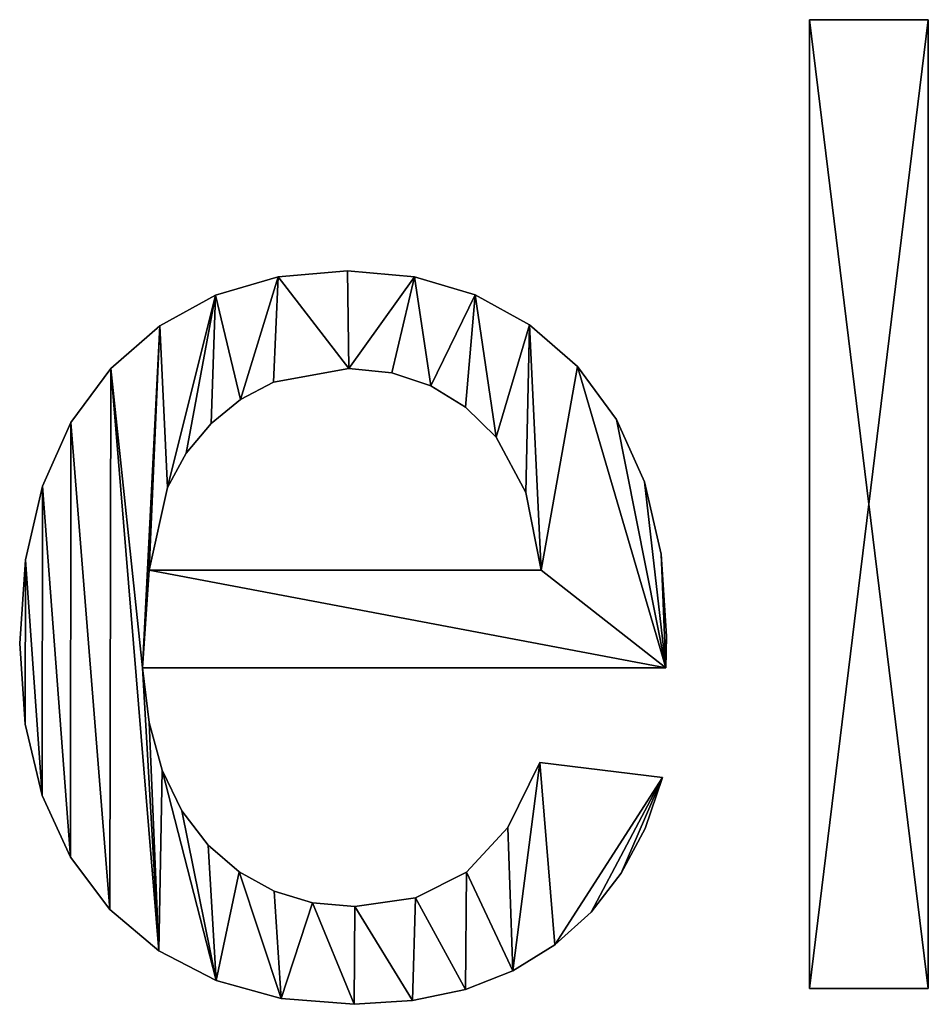
# Model space of a CAD drawing. Extents: x -6847 to 7769, y 5775 to 17147.
# Drawn here: x -2342 to -2108, y 6572 to 6826 of the extents above; entities that cross this region are included whole.
import ezdxf

# ---------------------------------------------------------------- set-up
doc = ezdxf.new("R2010")
doc.units = 0
doc.header["$LTSCALE"] = 25.4
doc.layers.get('0').update_dxf_attribs({"color": 13, "linetype": 'CONTINUOUS'})

# ---------------------------------------------------------------- blocks, each defined once
blk = doc.blocks.new('TRAIN_STAIRS_120_1')
at = {"color": 0}
for p, q in [((4645.04, 4.26), (4645.04, 254)), ((4645.04, 254), (4675.71, 254)), ((4645.04, 4.26, 25), (4645.04, 254, 25)), ((4645.04, 254, 25), (4675.71, 254, 25)), ((4645.04, 4.26), (4645.04, 254)), ((4645.04, 4.26, 25), (4645.04, 254, 25)), ((4645.04, 254), (4645.04, 254, 25)), ((4645.04, 254), (4675.71, 254)), ((4645.04, 254), (4645.04, 254, 25)), ((4645.04, 254, 25), (4675.71, 254, 25)), ((4675.71, 254), (4675.71, 4.26)), ((4675.71, 254, 25), (4675.71, 4.26, 25)), ((4675.71, 254), (4675.71, 254, 25)), ((4675.71, 254), (4675.71, 4.26)), ((4675.71, 254), (4675.71, 254, 25)), ((4675.71, 254, 25), (4675.71, 4.26, 25)), ((4525.96, 189.26), (4525.96, 189.26, 25)), ((4525.96, 189.26), (4525.96, 189.26, 25)), ((4508.1, 187.69), (4508.1, 187.69, 25)), ((4508.1, 187.69), (4508.1, 187.69, 25)), ((4543.28, 187.72), (4543.28, 187.72, 25)), ((4543.28, 187.72), (4543.28, 187.72, 25)), ((4491.98, 182.96), (4491.98, 182.96, 25)), ((4491.98, 182.96), (4491.98, 182.96, 25)), ((4558.93, 183.09), (4558.93, 183.09, 25)), ((4558.93, 183.09), (4558.93, 183.09, 25)), ((4572.92, 175.37), (4572.92, 175.37, 25)), ((4572.92, 175.37), (4572.92, 175.37, 25)), ((4477.6, 175.08), (4477.6, 175.08, 25)), ((4477.6, 175.08), (4477.6, 175.08, 25)), ((4464.98, 164.05), (4464.98, 164.05, 25)), ((4464.98, 164.05), (4464.98, 164.05, 25)), ((4526.31, 164.05), (4526.31, 164.05, 25)), ((4526.31, 164.05), (4526.31, 164.05, 25)), ((4537.43, 162.95), (4537.43, 162.95, 25)), ((4537.43, 162.95), (4537.43, 162.95, 25)), ((4585.25, 164.56), (4585.25, 164.56, 25)), ((4585.25, 164.56), (4585.25, 164.56, 25)), ((4506.86, 160.52), (4506.86, 160.52, 25)), ((4506.86, 160.52), (4506.86, 160.52, 25)), ((4547.47, 159.62), (4547.47, 159.62, 25)), ((4547.47, 159.62), (4547.47, 159.62, 25)), ((4498.4, 156.1), (4498.4, 156.1, 25)), ((4498.4, 156.1), (4498.4, 156.1, 25)), ((4556.43, 154.09), (4556.43, 154.09, 25)), ((4556.43, 154.09), (4556.43, 154.09, 25)), ((4454.69, 150.17), (4454.69, 150.17, 25)), ((4454.69, 150.17), (4454.69, 150.17, 25)), ((4490.79, 149.91), (4490.79, 149.91, 25)), ((4490.79, 149.91), (4490.79, 149.91, 25)), ((4595.31, 150.96), (4595.31, 150.96, 25)), ((4595.31, 150.96), (4595.31, 150.96, 25)), ((4564.29, 146.34), (4564.29, 146.34, 25)), ((4564.29, 146.34), (4564.29, 146.34, 25)), ((4484.39, 142.25), (4484.39, 142.25, 25)), ((4484.39, 142.25), (4484.39, 142.25, 25)), ((4602.5, 134.84), (4602.5, 134.84, 25)), ((4602.5, 134.84), (4602.5, 134.84, 25)), ((4447.35, 133.73), (4447.35, 133.73, 25)), ((4447.35, 133.73), (4447.35, 133.73, 25)), ((4479.61, 133.39), (4479.61, 133.39, 25)), ((4479.61, 133.39), (4479.61, 133.39, 25)), ((4571.96, 132.07), (4571.96, 132.07, 25)), ((4571.96, 132.07), (4571.96, 132.07, 25)), ((4442.94, 114.73), (4442.94, 114.73, 25)), ((4442.94, 114.73), (4442.94, 114.73, 25)), ((4606.81, 116.2), (4606.81, 116.2, 25)), ((4606.81, 116.2), (4606.81, 116.2, 25)), ((4474.86, 112.09), (4575.88, 112.09)), ((4474.86, 112.09, 25), (4575.88, 112.09, 25)), ((4474.86, 112.09), (4575.88, 112.09)), ((4474.86, 112.09), (4474.86, 112.09, 25)), ((4474.86, 112.09, 25), (4575.88, 112.09, 25)), ((4474.86, 112.09), (4474.86, 112.09, 25)), ((4575.88, 112.09), (4575.88, 112.09, 25)), ((4575.88, 112.09), (4575.88, 112.09, 25)), ((4608.25, 95.06), (4608.25, 95.06, 25)), ((4608.25, 95.06), (4608.25, 95.06, 25)), ((4441.47, 93.18), (4441.47, 93.18, 25)), ((4441.47, 93.18), (4441.47, 93.18, 25)), ((4608.08, 86.88), (4473.15, 86.88)), ((4608.08, 86.88, 25), (4473.15, 86.88, 25)), ((4608.08, 86.88), (4473.15, 86.88)), ((4608.08, 86.88, 25), (4473.15, 86.88, 25)), ((4473.15, 86.88), (4473.15, 86.88, 25)), ((4473.15, 86.88), (4473.15, 86.88, 25)), ((4608.08, 86.88), (4608.08, 86.88, 25)), ((4608.08, 86.88), (4608.08, 86.88, 25)), ((4442.92, 72.35), (4442.92, 72.35, 25)), ((4442.92, 72.35), (4442.92, 72.35, 25)), ((4474.85, 72.85), (4474.85, 72.85, 25)), ((4474.85, 72.85), (4474.85, 72.85, 25)), ((4575.54, 62.52), (4607.22, 58.6)), ((4575.54, 62.52, 25), (4607.22, 58.6, 25)), ((4575.54, 62.52), (4607.22, 58.6)), ((4575.54, 62.52), (4575.54, 62.52, 25)), ((4575.54, 62.52, 25), (4607.22, 58.6, 25)), ((4575.54, 62.52), (4575.54, 62.52, 25)), ((4478.22, 60.56), (4478.22, 60.56, 25)), ((4478.22, 60.56), (4478.22, 60.56, 25)), ((4607.22, 58.6), (4607.22, 58.6, 25)), ((4607.22, 58.6), (4607.22, 58.6, 25)), ((4447.28, 53.98), (4447.28, 53.98, 25)), ((4447.28, 53.98), (4447.28, 53.98, 25)), ((4483.28, 50.02), (4483.28, 50.02, 25)), ((4483.28, 50.02), (4483.28, 50.02, 25)), ((4567.32, 45.74), (4567.32, 45.74, 25)), ((4567.32, 45.74), (4567.32, 45.74, 25)), ((4602.68, 45.5), (4602.68, 45.5, 25)), ((4602.68, 45.5), (4602.68, 45.5, 25)), ((4490.02, 41.23), (4490.02, 41.23, 25)), ((4490.02, 41.23), (4490.02, 41.23, 25)), ((4454.55, 38.07), (4454.55, 38.07, 25)), ((4454.55, 38.07), (4454.55, 38.07, 25)), ((4498.07, 34.29), (4498.07, 34.29, 25)), ((4498.07, 34.29), (4498.07, 34.29, 25)), ((4556.63, 34.24), (4556.63, 34.24, 25)), ((4556.63, 34.24), (4556.63, 34.24, 25)), ((4596.53, 33.94), (4596.53, 33.94, 25)), ((4596.53, 33.94), (4596.53, 33.94, 25)), ((4507.05, 29.34), (4507.05, 29.34, 25)), ((4507.05, 29.34), (4507.05, 29.34, 25)), ((4516.98, 26.37), (4516.98, 26.37, 25)), ((4516.98, 26.37), (4516.98, 26.37, 25)), ((4543.47, 27.6), (4543.47, 27.6, 25)), ((4543.47, 27.6), (4543.47, 27.6, 25)), ((4464.72, 24.62), (4464.72, 24.62, 25)), ((4464.72, 24.62), (4464.72, 24.62, 25)), ((4527.84, 25.38), (4527.84, 25.38, 25)), ((4527.84, 25.38), (4527.84, 25.38, 25)), ((4588.79, 23.95), (4588.79, 23.95, 25)), ((4588.79, 23.95), (4588.79, 23.95, 25)), ((4579.46, 15.5), (4579.46, 15.5, 25)), ((4579.46, 15.5), (4579.46, 15.5, 25)), ((4477.38, 13.92), (4477.38, 13.92, 25)), ((4477.38, 13.92), (4477.38, 13.92, 25)), ((4568.62, 8.79), (4568.62, 8.79, 25)), ((4568.62, 8.79), (4568.62, 8.79, 25)), ((4492.09, 6.28), (4492.09, 6.28, 25)), ((4492.09, 6.28), (4492.09, 6.28, 25)), ((4556.37, 4), (4556.37, 4, 25)), ((4556.37, 4), (4556.37, 4, 25)), ((4675.71, 4.26), (4645.04, 4.26)), ((4675.71, 4.26, 25), (4645.04, 4.26, 25)), ((4645.04, 4.26), (4645.04, 4.26, 25)), ((4675.71, 4.26), (4645.04, 4.26)), ((4675.71, 4.26, 25), (4645.04, 4.26, 25)), ((4645.04, 4.26), (4645.04, 4.26, 25)), ((4675.71, 4.26), (4675.71, 4.26, 25)), ((4675.71, 4.26), (4675.71, 4.26, 25)), ((4508.85, 1.7), (4508.85, 1.7, 25)), ((4508.85, 1.7), (4508.85, 1.7, 25)), ((4527.67, 0.17), (4527.67, 0.17, 25)), ((4527.67, 0.17), (4527.67, 0.17, 25)), ((4542.72, 1.13), (4542.72, 1.13, 25)), ((4542.72, 1.13), (4542.72, 1.13, 25))]:
    blk.add_line(p, q, dxfattribs=at)
mesh = blk.add_polyface(dxfattribs=at)
corners = [(4675.71, 254), (4645.04, 4.26), (4645.04, 254), (4675.71, 4.26)]
mesh.append_faces([[corners[k] for k in face] for face in [(0, 1, 2), (1, 0, 3)]], dxfattribs={"vtx0": -1, "color": 0})
mesh = blk.add_polyface(dxfattribs=at)
corners = [(4675.71, 4.26, 25), (4645.04, 254, 25), (4645.04, 4.26, 25), (4675.71, 254, 25)]
mesh.append_faces([[corners[k] for k in face] for face in [(0, 1, 2), (1, 0, 3)]], dxfattribs={"vtx0": -1, "color": 0})
mesh = blk.add_polyface(dxfattribs=at)
corners = [(4645.04, 254, 25), (4645.04, 4.26), (4645.04, 4.26, 25), (4645.04, 254)]
mesh.append_faces([[corners[k] for k in face] for face in [(0, 1, 2), (1, 0, 3)]], dxfattribs={"vtx0": -1, "color": 0})
mesh = blk.add_polyface(dxfattribs=at)
corners = [(4645.04, 254, 25), (4675.71, 254), (4645.04, 254), (4675.71, 254, 25)]
mesh.append_faces([[corners[k] for k in face] for face in [(0, 1, 2), (1, 0, 3)]], dxfattribs={"vtx0": -1, "color": 0})
mesh = blk.add_polyface(dxfattribs=at)
corners = [(4675.71, 254), (4675.71, 4.26, 25), (4675.71, 4.26), (4675.71, 254, 25)]
mesh.append_faces([[corners[k] for k in face] for face in [(0, 1, 2), (1, 0, 3)]], dxfattribs={"vtx0": -1, "color": 0})
mesh = blk.add_polyface(dxfattribs=at)
corners = [(4477.6, 175.08), (4473.15, 86.88), (4464.98, 164.05), (4474.86, 112.09), (4479.61, 133.39), (4491.98, 182.96), (4484.39, 142.25), (4490.79, 149.91), (4498.4, 156.1), (4508.1, 187.69), (4506.86, 160.52), (4526.31, 164.05), (4525.96, 189.26), (4543.28, 187.72), (4537.43, 162.95), (4547.47, 159.62), (4558.93, 183.09), (4556.43, 154.09), (4564.29, 146.34), (4572.92, 175.37), (4571.96, 132.07), (4575.88, 112.09), (4585.25, 164.56), (4608.08, 86.88), (4595.31, 150.96), (4602.5, 134.84), (4606.81, 116.2), (4608.25, 95.06), (4442.94, 114.73), (4442.92, 72.35), (4441.47, 93.18), (4447.28, 53.98), (4447.35, 133.73), (4454.55, 38.07), (4454.69, 150.17), (4464.72, 24.62), (4477.38, 13.92), (4474.85, 72.85), (4478.22, 60.56), (4492.09, 6.28), (4483.28, 50.02), (4490.02, 41.23), (4498.07, 34.29), (4508.85, 1.7), (4507.05, 29.34), (4516.98, 26.37), (4527.67, 0.17), (4527.84, 25.38), (4542.72, 1.13), (4543.47, 27.6), (4556.37, 4), (4556.63, 34.24), (4568.62, 8.79), (4567.32, 45.74), (4575.54, 62.52), (4579.46, 15.5), (4607.22, 58.6), (4588.79, 23.95), (4596.53, 33.94), (4602.68, 45.5)]
mesh.append_faces([[corners[k] for k in face] for face in [(23, 26, 27), (28, 29, 30), (58, 56, 59)]], dxfattribs={"vtx0": -1, "color": 0})
mesh.append_faces([[corners[k] for k in face] for face in [(0, 1, 2), (3, 0, 4), (4, 5, 6), (6, 5, 7), (7, 5, 8), (8, 9, 10), (10, 9, 11), (11, 13, 14), (14, 13, 15), (15, 16, 17), (17, 16, 18), (18, 19, 20), (20, 19, 21), (29, 28, 31), (31, 32, 33), (33, 34, 35), (35, 2, 36), (36, 38, 39), (39, 42, 43), (43, 45, 46), (46, 47, 48), (48, 49, 50), (50, 51, 52), (52, 54, 55), (55, 56, 57), (57, 56, 58)]], dxfattribs={"vtx0": -1, "vtx1": -1, "color": 0})
mesh.append_faces([[corners[k] for k in face] for face in [(1, 0, 3), (23, 21, 22), (36, 2, 1)]], dxfattribs={"vtx0": -1, "vtx1": -1, "vtx2": -1, "color": 0})
mesh.append_faces([[corners[k] for k in face] for face in [(4, 0, 5), (8, 5, 9), (11, 9, 12), (11, 12, 13), (15, 13, 16), (18, 16, 19), (21, 19, 22), (3, 23, 1), (23, 3, 21), (23, 22, 24), (23, 24, 25), (23, 25, 26), (31, 28, 32), (33, 32, 34), (35, 34, 2), (36, 1, 37), (36, 37, 38), (39, 38, 40), (39, 40, 41), (39, 41, 42), (43, 42, 44), (43, 44, 45), (46, 45, 47), (48, 47, 49), (50, 49, 51), (52, 51, 53), (52, 53, 54), (55, 54, 56)]], dxfattribs={"vtx0": -1, "vtx2": -1, "color": 0})
mesh = blk.add_polyface(dxfattribs=at)
corners = [(4442.92, 72.35, 25), (4442.94, 114.73, 25), (4441.47, 93.18, 25), (4447.28, 53.98, 25), (4447.35, 133.73, 25), (4454.55, 38.07, 25), (4454.69, 150.17, 25), (4464.72, 24.62, 25), (4464.98, 164.05, 25), (4477.38, 13.92, 25), (4473.15, 86.88, 25), (4474.85, 72.85, 25), (4478.22, 60.56, 25), (4492.09, 6.28, 25), (4483.28, 50.02, 25), (4490.02, 41.23, 25), (4498.07, 34.29, 25), (4508.85, 1.7, 25), (4507.05, 29.34, 25), (4516.98, 26.37, 25), (4527.67, 0.17, 25), (4527.84, 25.38, 25), (4542.72, 1.13, 25), (4543.47, 27.6, 25), (4556.37, 4, 25), (4556.63, 34.24, 25), (4568.62, 8.79, 25), (4567.32, 45.74, 25), (4575.54, 62.52, 25), (4579.46, 15.5, 25), (4607.22, 58.6, 25), (4588.79, 23.95, 25), (4596.53, 33.94, 25), (4602.68, 45.5, 25), (4608.08, 86.88, 25), (4474.86, 112.09, 25), (4575.88, 112.09, 25), (4585.25, 164.56, 25), (4595.31, 150.96, 25), (4602.5, 134.84, 25), (4606.81, 116.2, 25), (4608.25, 95.06, 25), (4477.6, 175.08, 25), (4479.61, 133.39, 25), (4491.98, 182.96, 25), (4484.39, 142.25, 25), (4490.79, 149.91, 25), (4498.4, 156.1, 25), (4508.1, 187.69, 25), (4506.86, 160.52, 25), (4526.31, 164.05, 25), (4525.96, 189.26, 25), (4543.28, 187.72, 25), (4537.43, 162.95, 25), (4547.47, 159.62, 25), (4558.93, 183.09, 25), (4556.43, 154.09, 25), (4564.29, 146.34, 25), (4572.92, 175.37, 25), (4571.96, 132.07, 25)]
mesh.append_faces([[corners[k] for k in face] for face in [(0, 1, 2), (30, 32, 33), (40, 34, 41)]], dxfattribs={"vtx0": -1, "color": 0})
mesh.append_faces([[corners[k] for k in face] for face in [(1, 3, 4), (4, 5, 6), (6, 7, 8), (10, 9, 11), (11, 9, 12), (12, 13, 14), (14, 13, 15), (15, 13, 16), (16, 17, 18), (18, 17, 19), (19, 20, 21), (21, 22, 23), (23, 24, 25), (25, 26, 27), (27, 26, 28), (28, 29, 30), (34, 35, 10), (35, 34, 36), (37, 34, 38), (38, 34, 39), (39, 34, 40), (42, 43, 44), (44, 47, 48), (48, 50, 51), (51, 50, 52), (52, 54, 55), (55, 57, 58), (58, 36, 37)]], dxfattribs={"vtx0": -1, "vtx1": -1, "color": 0})
mesh.append_faces([[corners[k] for k in face] for face in [(8, 9, 10), (36, 34, 37), (42, 10, 35)]], dxfattribs={"vtx0": -1, "vtx1": -1, "vtx2": -1, "color": 0})
mesh.append_faces([[corners[k] for k in face] for face in [(1, 0, 3), (4, 3, 5), (6, 5, 7), (8, 7, 9), (12, 9, 13), (16, 13, 17), (19, 17, 20), (21, 20, 22), (23, 22, 24), (25, 24, 26), (28, 26, 29), (30, 29, 31), (30, 31, 32), (10, 42, 8), (42, 35, 43), (44, 43, 45), (44, 45, 46), (44, 46, 47), (48, 47, 49), (48, 49, 50), (52, 50, 53), (52, 53, 54), (55, 54, 56), (55, 56, 57), (58, 57, 59), (58, 59, 36)]], dxfattribs={"vtx0": -1, "vtx2": -1, "color": 0})
mesh = blk.add_polyface(dxfattribs=at)
corners = [(4508.1, 187.69, 25), (4525.96, 189.26), (4508.1, 187.69), (4525.96, 189.26, 25)]
mesh.append_faces([[corners[k] for k in face] for face in [(0, 1, 2), (1, 0, 3)]], dxfattribs={"vtx0": -1, "color": 0})
mesh = blk.add_polyface(dxfattribs=at)
corners = [(4525.96, 189.26, 25), (4543.28, 187.72), (4525.96, 189.26), (4543.28, 187.72, 25)]
mesh.append_faces([[corners[k] for k in face] for face in [(0, 1, 2), (1, 0, 3)]], dxfattribs={"vtx0": -1, "color": 0})
mesh = blk.add_polyface(dxfattribs=at)
corners = [(4491.98, 182.96, 25), (4508.1, 187.69), (4491.98, 182.96), (4508.1, 187.69, 25)]
mesh.append_faces([[corners[k] for k in face] for face in [(0, 1, 2), (1, 0, 3)]], dxfattribs={"vtx0": -1, "color": 0})
mesh = blk.add_polyface(dxfattribs=at)
corners = [(4543.28, 187.72, 25), (4558.93, 183.09), (4543.28, 187.72), (4558.93, 183.09, 25)]
mesh.append_faces([[corners[k] for k in face] for face in [(0, 1, 2), (1, 0, 3)]], dxfattribs={"vtx0": -1, "color": 0})
mesh = blk.add_polyface(dxfattribs=at)
corners = [(4477.6, 175.08, 25), (4491.98, 182.96), (4477.6, 175.08), (4491.98, 182.96, 25)]
mesh.append_faces([[corners[k] for k in face] for face in [(0, 1, 2), (1, 0, 3)]], dxfattribs={"vtx0": -1, "color": 0})
mesh = blk.add_polyface(dxfattribs=at)
corners = [(4558.93, 183.09, 25), (4572.92, 175.37), (4558.93, 183.09), (4572.92, 175.37, 25)]
mesh.append_faces([[corners[k] for k in face] for face in [(0, 1, 2), (1, 0, 3)]], dxfattribs={"vtx0": -1, "color": 0})
mesh = blk.add_polyface(dxfattribs=at)
corners = [(4572.92, 175.37, 25), (4585.25, 164.56), (4572.92, 175.37), (4585.25, 164.56, 25)]
mesh.append_faces([[corners[k] for k in face] for face in [(0, 1, 2), (1, 0, 3)]], dxfattribs={"vtx0": -1, "color": 0})
mesh = blk.add_polyface(dxfattribs=at)
corners = [(4464.98, 164.05, 25), (4477.6, 175.08), (4464.98, 164.05), (4477.6, 175.08, 25)]
mesh.append_faces([[corners[k] for k in face] for face in [(0, 1, 2), (1, 0, 3)]], dxfattribs={"vtx0": -1, "color": 0})
mesh = blk.add_polyface(dxfattribs=at)
corners = [(4464.98, 164.05, 25), (4454.69, 150.17), (4454.69, 150.17, 25), (4464.98, 164.05)]
mesh.append_faces([[corners[k] for k in face] for face in [(0, 1, 2), (1, 0, 3)]], dxfattribs={"vtx0": -1, "color": 0})
mesh = blk.add_polyface(dxfattribs=at)
corners = [(4526.31, 164.05, 25), (4506.86, 160.52), (4526.31, 164.05), (4506.86, 160.52, 25)]
mesh.append_faces([[corners[k] for k in face] for face in [(0, 1, 2), (1, 0, 3)]], dxfattribs={"vtx0": -1, "color": 0})
mesh = blk.add_polyface(dxfattribs=at)
corners = [(4537.43, 162.95, 25), (4526.31, 164.05), (4537.43, 162.95), (4526.31, 164.05, 25)]
mesh.append_faces([[corners[k] for k in face] for face in [(0, 1, 2), (1, 0, 3)]], dxfattribs={"vtx0": -1, "color": 0})
mesh = blk.add_polyface(dxfattribs=at)
corners = [(4547.47, 159.62, 25), (4537.43, 162.95), (4547.47, 159.62), (4537.43, 162.95, 25)]
mesh.append_faces([[corners[k] for k in face] for face in [(0, 1, 2), (1, 0, 3)]], dxfattribs={"vtx0": -1, "color": 0})
mesh = blk.add_polyface(dxfattribs=at)
corners = [(4585.25, 164.56), (4595.31, 150.96, 25), (4595.31, 150.96), (4585.25, 164.56, 25)]
mesh.append_faces([[corners[k] for k in face] for face in [(0, 1, 2), (1, 0, 3)]], dxfattribs={"vtx0": -1, "color": 0})
mesh = blk.add_polyface(dxfattribs=at)
corners = [(4506.86, 160.52, 25), (4498.4, 156.1), (4506.86, 160.52), (4498.4, 156.1, 25)]
mesh.append_faces([[corners[k] for k in face] for face in [(0, 1, 2), (1, 0, 3)]], dxfattribs={"vtx0": -1, "color": 0})
mesh = blk.add_polyface(dxfattribs=at)
corners = [(4556.43, 154.09, 25), (4547.47, 159.62), (4556.43, 154.09), (4547.47, 159.62, 25)]
mesh.append_faces([[corners[k] for k in face] for face in [(0, 1, 2), (1, 0, 3)]], dxfattribs={"vtx0": -1, "color": 0})
mesh = blk.add_polyface(dxfattribs=at)
corners = [(4498.4, 156.1, 25), (4490.79, 149.91), (4498.4, 156.1), (4490.79, 149.91, 25)]
mesh.append_faces([[corners[k] for k in face] for face in [(0, 1, 2), (1, 0, 3)]], dxfattribs={"vtx0": -1, "color": 0})
mesh = blk.add_polyface(dxfattribs=at)
corners = [(4564.29, 146.34, 25), (4556.43, 154.09), (4564.29, 146.34), (4556.43, 154.09, 25)]
mesh.append_faces([[corners[k] for k in face] for face in [(0, 1, 2), (1, 0, 3)]], dxfattribs={"vtx0": -1, "color": 0})
mesh = blk.add_polyface(dxfattribs=at)
corners = [(4454.69, 150.17, 25), (4447.35, 133.73), (4447.35, 133.73, 25), (4454.69, 150.17)]
mesh.append_faces([[corners[k] for k in face] for face in [(0, 1, 2), (1, 0, 3)]], dxfattribs={"vtx0": -1, "color": 0})
mesh = blk.add_polyface(dxfattribs=at)
corners = [(4490.79, 149.91), (4484.39, 142.25, 25), (4484.39, 142.25), (4490.79, 149.91, 25)]
mesh.append_faces([[corners[k] for k in face] for face in [(0, 1, 2), (1, 0, 3)]], dxfattribs={"vtx0": -1, "color": 0})
mesh = blk.add_polyface(dxfattribs=at)
corners = [(4595.31, 150.96), (4602.5, 134.84, 25), (4602.5, 134.84), (4595.31, 150.96, 25)]
mesh.append_faces([[corners[k] for k in face] for face in [(0, 1, 2), (1, 0, 3)]], dxfattribs={"vtx0": -1, "color": 0})
mesh = blk.add_polyface(dxfattribs=at)
corners = [(4564.29, 146.34, 25), (4571.96, 132.07), (4571.96, 132.07, 25), (4564.29, 146.34)]
mesh.append_faces([[corners[k] for k in face] for face in [(0, 1, 2), (1, 0, 3)]], dxfattribs={"vtx0": -1, "color": 0})
mesh = blk.add_polyface(dxfattribs=at)
corners = [(4484.39, 142.25), (4479.61, 133.39, 25), (4479.61, 133.39), (4484.39, 142.25, 25)]
mesh.append_faces([[corners[k] for k in face] for face in [(0, 1, 2), (1, 0, 3)]], dxfattribs={"vtx0": -1, "color": 0})
mesh = blk.add_polyface(dxfattribs=at)
corners = [(4602.5, 134.84), (4606.81, 116.2, 25), (4606.81, 116.2), (4602.5, 134.84, 25)]
mesh.append_faces([[corners[k] for k in face] for face in [(0, 1, 2), (1, 0, 3)]], dxfattribs={"vtx0": -1, "color": 0})
mesh = blk.add_polyface(dxfattribs=at)
corners = [(4447.35, 133.73, 25), (4442.94, 114.73), (4442.94, 114.73, 25), (4447.35, 133.73)]
mesh.append_faces([[corners[k] for k in face] for face in [(0, 1, 2), (1, 0, 3)]], dxfattribs={"vtx0": -1, "color": 0})
mesh = blk.add_polyface(dxfattribs=at)
corners = [(4479.61, 133.39), (4474.86, 112.09, 25), (4474.86, 112.09), (4479.61, 133.39, 25)]
mesh.append_faces([[corners[k] for k in face] for face in [(0, 1, 2), (1, 0, 3)]], dxfattribs={"vtx0": -1, "color": 0})
mesh = blk.add_polyface(dxfattribs=at)
corners = [(4571.96, 132.07, 25), (4575.88, 112.09), (4575.88, 112.09, 25), (4571.96, 132.07)]
mesh.append_faces([[corners[k] for k in face] for face in [(0, 1, 2), (1, 0, 3)]], dxfattribs={"vtx0": -1, "color": 0})
mesh = blk.add_polyface(dxfattribs=at)
corners = [(4442.94, 114.73, 25), (4441.47, 93.18), (4441.47, 93.18, 25), (4442.94, 114.73)]
mesh.append_faces([[corners[k] for k in face] for face in [(0, 1, 2), (1, 0, 3)]], dxfattribs={"vtx0": -1, "color": 0})
mesh = blk.add_polyface(dxfattribs=at)
corners = [(4606.81, 116.2), (4608.25, 95.06, 25), (4608.25, 95.06), (4606.81, 116.2, 25)]
mesh.append_faces([[corners[k] for k in face] for face in [(0, 1, 2), (1, 0, 3)]], dxfattribs={"vtx0": -1, "color": 0})
mesh = blk.add_polyface(dxfattribs=at)
corners = [(4474.86, 112.09, 25), (4575.88, 112.09), (4474.86, 112.09), (4575.88, 112.09, 25)]
mesh.append_faces([[corners[k] for k in face] for face in [(0, 1, 2), (1, 0, 3)]], dxfattribs={"vtx0": -1, "color": 0})
mesh = blk.add_polyface(dxfattribs=at)
corners = [(4608.25, 95.06), (4608.08, 86.88, 25), (4608.08, 86.88), (4608.25, 95.06, 25)]
mesh.append_faces([[corners[k] for k in face] for face in [(0, 1, 2), (1, 0, 3)]], dxfattribs={"vtx0": -1, "color": 0})
mesh = blk.add_polyface(dxfattribs=at)
corners = [(4441.47, 93.18, 25), (4442.92, 72.35), (4442.92, 72.35, 25), (4441.47, 93.18)]
mesh.append_faces([[corners[k] for k in face] for face in [(0, 1, 2), (1, 0, 3)]], dxfattribs={"vtx0": -1, "color": 0})
mesh = blk.add_polyface(dxfattribs=at)
corners = [(4608.08, 86.88, 25), (4473.15, 86.88), (4608.08, 86.88), (4473.15, 86.88, 25)]
mesh.append_faces([[corners[k] for k in face] for face in [(0, 1, 2), (1, 0, 3)]], dxfattribs={"vtx0": -1, "color": 0})
mesh = blk.add_polyface(dxfattribs=at)
corners = [(4473.15, 86.88), (4474.85, 72.85, 25), (4474.85, 72.85), (4473.15, 86.88, 25)]
mesh.append_faces([[corners[k] for k in face] for face in [(0, 1, 2), (1, 0, 3)]], dxfattribs={"vtx0": -1, "color": 0})
mesh = blk.add_polyface(dxfattribs=at)
corners = [(4442.92, 72.35, 25), (4447.28, 53.98), (4447.28, 53.98, 25), (4442.92, 72.35)]
mesh.append_faces([[corners[k] for k in face] for face in [(0, 1, 2), (1, 0, 3)]], dxfattribs={"vtx0": -1, "color": 0})
mesh = blk.add_polyface(dxfattribs=at)
corners = [(4474.85, 72.85), (4478.22, 60.56, 25), (4478.22, 60.56), (4474.85, 72.85, 25)]
mesh.append_faces([[corners[k] for k in face] for face in [(0, 1, 2), (1, 0, 3)]], dxfattribs={"vtx0": -1, "color": 0})
mesh = blk.add_polyface(dxfattribs=at)
corners = [(4575.54, 62.52, 25), (4567.32, 45.74), (4567.32, 45.74, 25), (4575.54, 62.52)]
mesh.append_faces([[corners[k] for k in face] for face in [(0, 1, 2), (1, 0, 3)]], dxfattribs={"vtx0": -1, "color": 0})
mesh = blk.add_polyface(dxfattribs=at)
corners = [(4575.54, 62.52, 25), (4607.22, 58.6), (4575.54, 62.52), (4607.22, 58.6, 25)]
mesh.append_faces([[corners[k] for k in face] for face in [(0, 1, 2), (1, 0, 3)]], dxfattribs={"vtx0": -1, "color": 0})
mesh = blk.add_polyface(dxfattribs=at)
corners = [(4478.22, 60.56), (4483.28, 50.02, 25), (4483.28, 50.02), (4478.22, 60.56, 25)]
mesh.append_faces([[corners[k] for k in face] for face in [(0, 1, 2), (1, 0, 3)]], dxfattribs={"vtx0": -1, "color": 0})
mesh = blk.add_polyface(dxfattribs=at)
corners = [(4607.22, 58.6), (4602.68, 45.5, 25), (4602.68, 45.5), (4607.22, 58.6, 25)]
mesh.append_faces([[corners[k] for k in face] for face in [(0, 1, 2), (1, 0, 3)]], dxfattribs={"vtx0": -1, "color": 0})
mesh = blk.add_polyface(dxfattribs=at)
corners = [(4447.28, 53.98, 25), (4454.55, 38.07), (4454.55, 38.07, 25), (4447.28, 53.98)]
mesh.append_faces([[corners[k] for k in face] for face in [(0, 1, 2), (1, 0, 3)]], dxfattribs={"vtx0": -1, "color": 0})
mesh = blk.add_polyface(dxfattribs=at)
corners = [(4483.28, 50.02), (4490.02, 41.23, 25), (4490.02, 41.23), (4483.28, 50.02, 25)]
mesh.append_faces([[corners[k] for k in face] for face in [(0, 1, 2), (1, 0, 3)]], dxfattribs={"vtx0": -1, "color": 0})
mesh = blk.add_polyface(dxfattribs=at)
corners = [(4567.32, 45.74, 25), (4556.63, 34.24), (4556.63, 34.24, 25), (4567.32, 45.74)]
mesh.append_faces([[corners[k] for k in face] for face in [(0, 1, 2), (1, 0, 3)]], dxfattribs={"vtx0": -1, "color": 0})
mesh = blk.add_polyface(dxfattribs=at)
corners = [(4602.68, 45.5), (4596.53, 33.94, 25), (4596.53, 33.94), (4602.68, 45.5, 25)]
mesh.append_faces([[corners[k] for k in face] for face in [(0, 1, 2), (1, 0, 3)]], dxfattribs={"vtx0": -1, "color": 0})
mesh = blk.add_polyface(dxfattribs=at)
corners = [(4490.02, 41.23, 25), (4498.07, 34.29), (4490.02, 41.23), (4498.07, 34.29, 25)]
mesh.append_faces([[corners[k] for k in face] for face in [(0, 1, 2), (1, 0, 3)]], dxfattribs={"vtx0": -1, "color": 0})
mesh = blk.add_polyface(dxfattribs=at)
corners = [(4454.55, 38.07, 25), (4464.72, 24.62), (4464.72, 24.62, 25), (4454.55, 38.07)]
mesh.append_faces([[corners[k] for k in face] for face in [(0, 1, 2), (1, 0, 3)]], dxfattribs={"vtx0": -1, "color": 0})
mesh = blk.add_polyface(dxfattribs=at)
corners = [(4498.07, 34.29, 25), (4507.05, 29.34), (4498.07, 34.29), (4507.05, 29.34, 25)]
mesh.append_faces([[corners[k] for k in face] for face in [(0, 1, 2), (1, 0, 3)]], dxfattribs={"vtx0": -1, "color": 0})
mesh = blk.add_polyface(dxfattribs=at)
corners = [(4543.47, 27.6, 25), (4556.63, 34.24), (4543.47, 27.6), (4556.63, 34.24, 25)]
mesh.append_faces([[corners[k] for k in face] for face in [(0, 1, 2), (1, 0, 3)]], dxfattribs={"vtx0": -1, "color": 0})
mesh = blk.add_polyface(dxfattribs=at)
corners = [(4596.53, 33.94), (4588.79, 23.95, 25), (4588.79, 23.95), (4596.53, 33.94, 25)]
mesh.append_faces([[corners[k] for k in face] for face in [(0, 1, 2), (1, 0, 3)]], dxfattribs={"vtx0": -1, "color": 0})
mesh = blk.add_polyface(dxfattribs=at)
corners = [(4507.05, 29.34, 25), (4516.98, 26.37), (4507.05, 29.34), (4516.98, 26.37, 25)]
mesh.append_faces([[corners[k] for k in face] for face in [(0, 1, 2), (1, 0, 3)]], dxfattribs={"vtx0": -1, "color": 0})
mesh = blk.add_polyface(dxfattribs=at)
corners = [(4516.98, 26.37, 25), (4527.84, 25.38), (4516.98, 26.37), (4527.84, 25.38, 25)]
mesh.append_faces([[corners[k] for k in face] for face in [(0, 1, 2), (1, 0, 3)]], dxfattribs={"vtx0": -1, "color": 0})
mesh = blk.add_polyface(dxfattribs=at)
corners = [(4527.84, 25.38, 25), (4543.47, 27.6), (4527.84, 25.38), (4543.47, 27.6, 25)]
mesh.append_faces([[corners[k] for k in face] for face in [(0, 1, 2), (1, 0, 3)]], dxfattribs={"vtx0": -1, "color": 0})
mesh = blk.add_polyface(dxfattribs=at)
corners = [(4477.38, 13.92, 25), (4464.72, 24.62), (4477.38, 13.92), (4464.72, 24.62, 25)]
mesh.append_faces([[corners[k] for k in face] for face in [(0, 1, 2), (1, 0, 3)]], dxfattribs={"vtx0": -1, "color": 0})
mesh = blk.add_polyface(dxfattribs=at)
corners = [(4588.79, 23.95, 25), (4579.46, 15.5), (4588.79, 23.95), (4579.46, 15.5, 25)]
mesh.append_faces([[corners[k] for k in face] for face in [(0, 1, 2), (1, 0, 3)]], dxfattribs={"vtx0": -1, "color": 0})
mesh = blk.add_polyface(dxfattribs=at)
corners = [(4579.46, 15.5, 25), (4568.62, 8.79), (4579.46, 15.5), (4568.62, 8.79, 25)]
mesh.append_faces([[corners[k] for k in face] for face in [(0, 1, 2), (1, 0, 3)]], dxfattribs={"vtx0": -1, "color": 0})
mesh = blk.add_polyface(dxfattribs=at)
corners = [(4492.09, 6.28, 25), (4477.38, 13.92), (4492.09, 6.28), (4477.38, 13.92, 25)]
mesh.append_faces([[corners[k] for k in face] for face in [(0, 1, 2), (1, 0, 3)]], dxfattribs={"vtx0": -1, "color": 0})
mesh = blk.add_polyface(dxfattribs=at)
corners = [(4568.62, 8.79, 25), (4556.37, 4), (4568.62, 8.79), (4556.37, 4, 25)]
mesh.append_faces([[corners[k] for k in face] for face in [(0, 1, 2), (1, 0, 3)]], dxfattribs={"vtx0": -1, "color": 0})
mesh = blk.add_polyface(dxfattribs=at)
corners = [(4508.85, 1.7, 25), (4492.09, 6.28), (4508.85, 1.7), (4492.09, 6.28, 25)]
mesh.append_faces([[corners[k] for k in face] for face in [(0, 1, 2), (1, 0, 3)]], dxfattribs={"vtx0": -1, "color": 0})
mesh = blk.add_polyface(dxfattribs=at)
corners = [(4556.37, 4, 25), (4542.72, 1.13), (4556.37, 4), (4542.72, 1.13, 25)]
mesh.append_faces([[corners[k] for k in face] for face in [(0, 1, 2), (1, 0, 3)]], dxfattribs={"vtx0": -1, "color": 0})
mesh = blk.add_polyface(dxfattribs=at)
corners = [(4675.71, 4.26, 25), (4645.04, 4.26), (4675.71, 4.26), (4645.04, 4.26, 25)]
mesh.append_faces([[corners[k] for k in face] for face in [(0, 1, 2), (1, 0, 3)]], dxfattribs={"vtx0": -1, "color": 0})
mesh = blk.add_polyface(dxfattribs=at)
corners = [(4527.67, 0.17, 25), (4508.85, 1.7), (4527.67, 0.17), (4508.85, 1.7, 25)]
mesh.append_faces([[corners[k] for k in face] for face in [(0, 1, 2), (1, 0, 3)]], dxfattribs={"vtx0": -1, "color": 0})
mesh = blk.add_polyface(dxfattribs=at)
corners = [(4542.72, 1.13, 25), (4527.67, 0.17), (4542.72, 1.13), (4527.67, 0.17, 25)]
mesh.append_faces([[corners[k] for k in face] for face in [(0, 1, 2), (1, 0, 3)]], dxfattribs={"vtx0": -1, "color": 0})

msp = doc.modelspace()

# ---------------------------------------------------------------- block references
at = {"color": 0}
msp.add_blockref('TRAIN_STAIRS_120_1', (-6783.42, 6571.75), dxfattribs=at)

doc.saveas('drawing.dxf')
